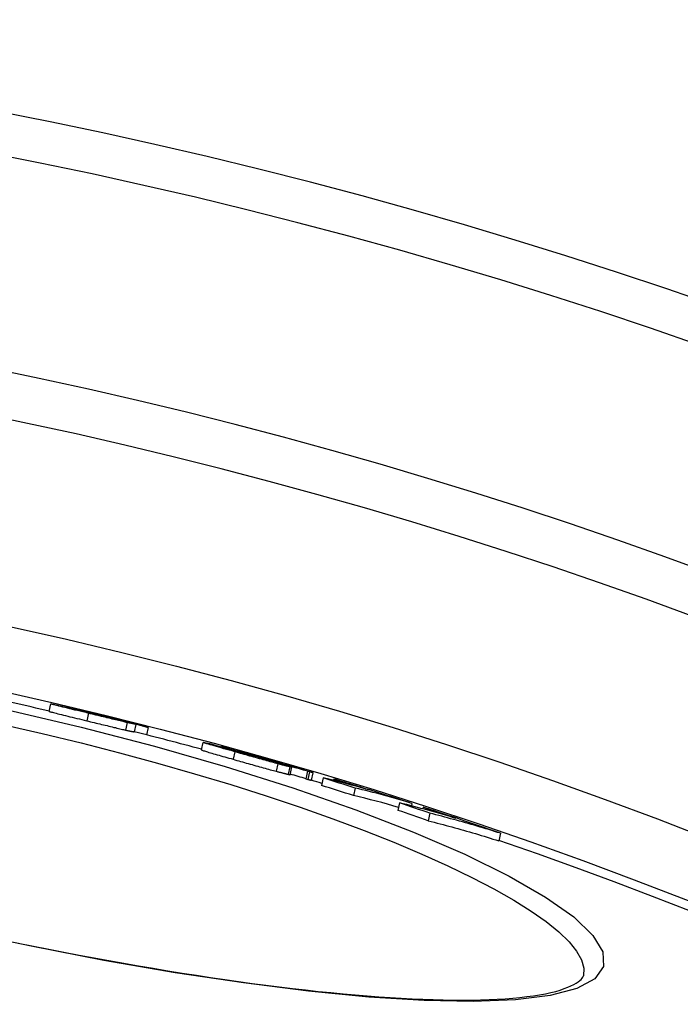
# Model space of a CAD drawing. Extents: x -2279 to 2894, y 4172 to 6355.
# Drawn here: x -887 to -801, y 5559 to 5687 of the extents above; entities that cross this region are included whole.
import ezdxf

# ---------------------------------------------------------------- set-up
doc = ezdxf.new("R2010")
doc.units = 0
doc.layers.add('VIDITELNÁ__ISO_', color=7, linetype='CONTINUOUS')
doc.layers.add('VIDITELNÁ_TENKÁ__ISO_', color=7, linetype='CONTINUOUS')

msp = doc.modelspace()

# ---------------------------------------------------------------- linework, layer by layer
at = {"layer": 'VIDITELNÁ__ISO_'}
for p, q in [((-883.41, 5597.03), (-883.19, 5598.01)), ((-872.1, 5595.34), (-872.32, 5594.36)), ((-870.51, 5594.91), (-870.71, 5593.97)), ((-863.54, 5592.01), (-863.33, 5592.99)), ((-860.95, 5592.38), (-860.94, 5592.43)), ((-858.46, 5591.69), (-858.47, 5591.64)), ((-853.98, 5590.47), (-853.99, 5590.46)), ((-853.98, 5590.47), (-853.65, 5590.38)), ((-851.98, 5588.78), (-851.76, 5589.76)), ((-849.71, 5589.22), (-849.93, 5588.24)), ((-849.46, 5589.15), (-849.71, 5589.22)), ((-849.21, 5588.05), (-848.99, 5589.03)), ((-849.93, 5588.24), (-849.68, 5588.17)), ((-847.69, 5588.36), (-847.9, 5587.38)), ((-846.3, 5588.22), (-846.34, 5588.04)), ((-843.51, 5587.04), (-843.73, 5586.06)), ((-837.71, 5585.12), (-837.93, 5584.13)), ((-836.11, 5585.04), (-836.18, 5584.73)), ((-834.63, 5584.53), (-834.68, 5584.33)), ((-833.76, 5583.76), (-833.98, 5582.77)), ((-824.56, 5581.14), (-824.78, 5580.16)), ((-813.72, 5562.59), (-813.72, 5562.59))]:
    msp.add_line(p, q, dxfattribs=at)
at = {"layer": 'VIDITELNÁ__ISO_', "flags": 128}
for points in [[(-878.29, 5596.78), (-878.64, 5596.87), (-879, 5596.96), (-879.35, 5597.04), (-879.7, 5597.13), (-880.04, 5597.21), (-880.38, 5597.29), (-880.7, 5597.37), (-881.02, 5597.45), (-881.33, 5597.52), (-881.62, 5597.59), (-881.88, 5597.66), (-882.13, 5597.72), (-882.36, 5597.78), (-882.55, 5597.83), (-882.72, 5597.87), (-882.86, 5597.91), (-882.97, 5597.94), (-883.06, 5597.96), (-883.12, 5597.98), (-883.16, 5597.99), (-883.19, 5598), (-883.19, 5598.01), (-883.17, 5598.01), (-883.14, 5598)], [(-883.14, 5598), (-883.12, 5598), (-883.09, 5598), (-883.06, 5597.99), (-883.02, 5597.98), (-882.98, 5597.97), (-882.93, 5597.96), (-882.88, 5597.95), (-882.82, 5597.94), (-882.76, 5597.93), (-882.69, 5597.91), (-882.62, 5597.9), (-882.54, 5597.88), (-882.45, 5597.86), (-882.36, 5597.84), (-882.27, 5597.82), (-882.17, 5597.8), (-882.07, 5597.77), (-881.96, 5597.75), (-881.85, 5597.72), (-881.73, 5597.7), (-881.61, 5597.67), (-881.48, 5597.64), (-881.35, 5597.61), (-881.22, 5597.58)], [(-883.41, 5597.03), (-883.4, 5597.03), (-883.38, 5597.02), (-883.34, 5597), (-883.28, 5596.99), (-883.2, 5596.97), (-883.11, 5596.94), (-882.99, 5596.91), (-882.85, 5596.87), (-882.68, 5596.83), (-882.49, 5596.78), (-882.28, 5596.73), (-882.06, 5596.67), (-881.81, 5596.61), (-881.55, 5596.55), (-881.28, 5596.48), (-880.99, 5596.41), (-880.7, 5596.34), (-880.4, 5596.27), (-880.09, 5596.19), (-879.78, 5596.12), (-879.46, 5596.04), (-879.15, 5595.96), (-878.83, 5595.89), (-878.51, 5595.81)], [(-881.22, 5597.58), (-881.18, 5597.57), (-881.14, 5597.56), (-881.09, 5597.55), (-881.04, 5597.54), (-880.99, 5597.52), (-880.93, 5597.51), (-880.87, 5597.5), (-880.81, 5597.48), (-880.75, 5597.47), (-880.69, 5597.45), (-880.63, 5597.44), (-880.56, 5597.42), (-880.5, 5597.41), (-880.43, 5597.39), (-880.37, 5597.38), (-880.31, 5597.36), (-880.24, 5597.35), (-880.18, 5597.33), (-880.12, 5597.32), (-880.07, 5597.31), (-880.01, 5597.29), (-879.96, 5597.28), (-879.9, 5597.27), (-879.85, 5597.25)], [(-878.62, 5596.93), (-878.63, 5596.94), (-878.64, 5596.94), (-878.64, 5596.94), (-878.64, 5596.94), (-878.64, 5596.93), (-878.64, 5596.93), (-878.64, 5596.93), (-878.63, 5596.93), (-878.62, 5596.92), (-878.6, 5596.92), (-878.58, 5596.91), (-878.55, 5596.91), (-878.52, 5596.9), (-878.49, 5596.89), (-878.44, 5596.88), (-878.39, 5596.86), (-878.34, 5596.85), (-878.27, 5596.83), (-878.2, 5596.82), (-878.12, 5596.8), (-878.04, 5596.78), (-877.96, 5596.76), (-877.87, 5596.74), (-877.79, 5596.71)], [(-876.51, 5596.45), (-876.64, 5596.48), (-876.77, 5596.51), (-876.9, 5596.54), (-877.03, 5596.57), (-877.16, 5596.6), (-877.28, 5596.63), (-877.39, 5596.66), (-877.51, 5596.68), (-877.62, 5596.71), (-877.72, 5596.73), (-877.83, 5596.76), (-877.92, 5596.78), (-878.01, 5596.8), (-878.1, 5596.82), (-878.18, 5596.84), (-878.26, 5596.86), (-878.33, 5596.87), (-878.39, 5596.89), (-878.44, 5596.9), (-878.49, 5596.91), (-878.54, 5596.92), (-878.57, 5596.93), (-878.6, 5596.93), (-878.62, 5596.93)], [(-873.22, 5595.57), (-873.35, 5595.6), (-873.49, 5595.64), (-873.64, 5595.67), (-873.8, 5595.71), (-873.98, 5595.75), (-874.16, 5595.79), (-874.35, 5595.84), (-874.54, 5595.88), (-874.75, 5595.93), (-874.96, 5595.98), (-875.19, 5596.03), (-875.41, 5596.09), (-875.64, 5596.14), (-875.87, 5596.2), (-876.11, 5596.26), (-876.35, 5596.31), (-876.59, 5596.37), (-876.83, 5596.43), (-877.07, 5596.49), (-877.32, 5596.55), (-877.56, 5596.61), (-877.81, 5596.67), (-878.05, 5596.73), (-878.29, 5596.78)], [(-877.79, 5596.71), (-877.7, 5596.69), (-877.61, 5596.67), (-877.53, 5596.65), (-877.44, 5596.63), (-877.36, 5596.61), (-877.28, 5596.59), (-877.2, 5596.58), (-877.13, 5596.56), (-877.07, 5596.54), (-877.01, 5596.53), (-876.96, 5596.52), (-876.91, 5596.51), (-876.86, 5596.5), (-876.82, 5596.49), (-876.79, 5596.48), (-876.75, 5596.47), (-876.72, 5596.47), (-876.7, 5596.46), (-876.67, 5596.46), (-876.65, 5596.45), (-876.63, 5596.45), (-876.61, 5596.44), (-876.6, 5596.44), (-876.58, 5596.44)], [(-872.91, 5595.56), (-872.97, 5595.57), (-873.04, 5595.59), (-873.11, 5595.61), (-873.2, 5595.63), (-873.3, 5595.66), (-873.42, 5595.69), (-873.54, 5595.72), (-873.67, 5595.75), (-873.81, 5595.79), (-873.97, 5595.82), (-874.13, 5595.86), (-874.3, 5595.91), (-874.48, 5595.95), (-874.66, 5595.99), (-874.84, 5596.04), (-875.03, 5596.09), (-875.22, 5596.13), (-875.41, 5596.18), (-875.6, 5596.22), (-875.79, 5596.27), (-875.97, 5596.32), (-876.15, 5596.36), (-876.33, 5596.4), (-876.51, 5596.45)], [(-878.51, 5595.81), (-878.26, 5595.75), (-878.02, 5595.69), (-877.78, 5595.63), (-877.53, 5595.57), (-877.29, 5595.51), (-877.05, 5595.45), (-876.8, 5595.4), (-876.56, 5595.34), (-876.33, 5595.28), (-876.09, 5595.22), (-875.86, 5595.17), (-875.63, 5595.11), (-875.4, 5595.06), (-875.18, 5595), (-874.97, 5594.95), (-874.76, 5594.91), (-874.56, 5594.86), (-874.37, 5594.81), (-874.19, 5594.77), (-874.02, 5594.73), (-873.86, 5594.69), (-873.71, 5594.66), (-873.57, 5594.63), (-873.44, 5594.6)], [(-872.1, 5595.34), (-872.12, 5595.34), (-872.14, 5595.35), (-872.17, 5595.35), (-872.19, 5595.36), (-872.22, 5595.36), (-872.25, 5595.37), (-872.28, 5595.37), (-872.31, 5595.38), (-872.35, 5595.39), (-872.39, 5595.39), (-872.42, 5595.4), (-872.47, 5595.41), (-872.51, 5595.42), (-872.56, 5595.43), (-872.61, 5595.44), (-872.66, 5595.45), (-872.72, 5595.46), (-872.78, 5595.48), (-872.84, 5595.49), (-872.91, 5595.5), (-872.98, 5595.52), (-873.06, 5595.54), (-873.14, 5595.56), (-873.22, 5595.57)], [(-870.51, 5594.91), (-870.54, 5594.92), (-870.57, 5594.93), (-870.62, 5594.94), (-870.66, 5594.96), (-870.71, 5594.98), (-870.77, 5594.99), (-870.83, 5595.01), (-870.9, 5595.03), (-870.97, 5595.05), (-871.05, 5595.07), (-871.14, 5595.1), (-871.23, 5595.12), (-871.33, 5595.15), (-871.44, 5595.18), (-871.55, 5595.21), (-871.67, 5595.24), (-871.8, 5595.28), (-871.94, 5595.31), (-872.08, 5595.35), (-872.23, 5595.39), (-872.39, 5595.43), (-872.55, 5595.47), (-872.73, 5595.51), (-872.91, 5595.56)], [(-873.44, 5594.6), (-873.36, 5594.58), (-873.28, 5594.56), (-873.2, 5594.54), (-873.13, 5594.53), (-873.06, 5594.51), (-873, 5594.5), (-872.93, 5594.49), (-872.88, 5594.47), (-872.82, 5594.46), (-872.77, 5594.45), (-872.73, 5594.44), (-872.68, 5594.43), (-872.64, 5594.43), (-872.6, 5594.42), (-872.57, 5594.41), (-872.53, 5594.4), (-872.5, 5594.4), (-872.47, 5594.39), (-872.44, 5594.39), (-872.41, 5594.38), (-872.39, 5594.38), (-872.36, 5594.37), (-872.34, 5594.37), (-872.32, 5594.36)], [(-859.2, 5591.77), (-859.56, 5591.87), (-859.92, 5591.97), (-860.28, 5592.07), (-860.62, 5592.17), (-860.96, 5592.27), (-861.29, 5592.36), (-861.6, 5592.45), (-861.89, 5592.54), (-862.16, 5592.62), (-862.41, 5592.69), (-862.63, 5592.75), (-862.83, 5592.81), (-862.99, 5592.86), (-863.12, 5592.9), (-863.21, 5592.94), (-863.28, 5592.96), (-863.32, 5592.98), (-863.33, 5592.99), (-863.32, 5592.99), (-863.28, 5592.99), (-863.23, 5592.98), (-863.15, 5592.96), (-863.07, 5592.95), (-862.97, 5592.92)], [(-862.97, 5592.92), (-862.95, 5592.92), (-862.94, 5592.92), (-862.93, 5592.91), (-862.92, 5592.91), (-862.9, 5592.91), (-862.89, 5592.91), (-862.88, 5592.9), (-862.86, 5592.9), (-862.85, 5592.9), (-862.83, 5592.89), (-862.82, 5592.89), (-862.81, 5592.89), (-862.79, 5592.88), (-862.78, 5592.88), (-862.76, 5592.88), (-862.74, 5592.87), (-862.73, 5592.87), (-862.71, 5592.86), (-862.7, 5592.86), (-862.68, 5592.86), (-862.66, 5592.85), (-862.65, 5592.85), (-862.63, 5592.84), (-862.61, 5592.84)], [(-863.54, 5592.01), (-863.54, 5592), (-863.52, 5591.99), (-863.48, 5591.98), (-863.43, 5591.96), (-863.36, 5591.94), (-863.27, 5591.91), (-863.17, 5591.87), (-863.04, 5591.84), (-862.9, 5591.79), (-862.74, 5591.74), (-862.57, 5591.69), (-862.38, 5591.64), (-862.18, 5591.58), (-861.96, 5591.52), (-861.74, 5591.45), (-861.5, 5591.38), (-861.26, 5591.31), (-861.01, 5591.24), (-860.75, 5591.17), (-860.49, 5591.1), (-860.23, 5591.02), (-859.96, 5590.94), (-859.69, 5590.87), (-859.42, 5590.79)], [(-859.75, 5592.08), (-859.86, 5592.11), (-859.97, 5592.15), (-860.08, 5592.18), (-860.18, 5592.2), (-860.27, 5592.23), (-860.36, 5592.26), (-860.45, 5592.28), (-860.53, 5592.3), (-860.6, 5592.33), (-860.67, 5592.34), (-860.73, 5592.36), (-860.78, 5592.38), (-860.82, 5592.39), (-860.86, 5592.4), (-860.89, 5592.41), (-860.92, 5592.42), (-860.93, 5592.42), (-860.94, 5592.42), (-860.94, 5592.43), (-860.93, 5592.42), (-860.92, 5592.42), (-860.9, 5592.41), (-860.87, 5592.41), (-860.83, 5592.4)], [(-853.57, 5590.2), (-853.76, 5590.25), (-853.95, 5590.3), (-854.15, 5590.36), (-854.36, 5590.41), (-854.58, 5590.47), (-854.8, 5590.53), (-855.03, 5590.6), (-855.26, 5590.66), (-855.5, 5590.73), (-855.74, 5590.79), (-855.99, 5590.86), (-856.23, 5590.93), (-856.48, 5591), (-856.73, 5591.07), (-856.98, 5591.14), (-857.23, 5591.21), (-857.48, 5591.28), (-857.73, 5591.35), (-857.98, 5591.42), (-858.22, 5591.49), (-858.47, 5591.56), (-858.72, 5591.63), (-858.96, 5591.7), (-859.2, 5591.77)], [(-858.94, 5591.79), (-858.94, 5591.78), (-858.93, 5591.78), (-858.92, 5591.78), (-858.91, 5591.77), (-858.9, 5591.77), (-858.88, 5591.76), (-858.86, 5591.76), (-858.83, 5591.75), (-858.81, 5591.74), (-858.78, 5591.73), (-858.74, 5591.72), (-858.7, 5591.71), (-858.66, 5591.7), (-858.62, 5591.68), (-858.57, 5591.67), (-858.52, 5591.66), (-858.47, 5591.64), (-858.42, 5591.63), (-858.36, 5591.61), (-858.31, 5591.59), (-858.25, 5591.58), (-858.19, 5591.56), (-858.13, 5591.54), (-858.07, 5591.52)], [(-858.64, 5591.73), (-858.66, 5591.73), (-858.68, 5591.74), (-858.7, 5591.74), (-858.72, 5591.75), (-858.73, 5591.75), (-858.75, 5591.75), (-858.77, 5591.76), (-858.78, 5591.76), (-858.8, 5591.76), (-858.81, 5591.77), (-858.83, 5591.77), (-858.84, 5591.77), (-858.86, 5591.78), (-858.87, 5591.78), (-858.88, 5591.78), (-858.89, 5591.78), (-858.9, 5591.78), (-858.91, 5591.79), (-858.92, 5591.79), (-858.93, 5591.79), (-858.94, 5591.79), (-858.94, 5591.79), (-858.94, 5591.79), (-858.94, 5591.79)], [(-856.49, 5591.12), (-856.53, 5591.13), (-856.57, 5591.14), (-856.62, 5591.16), (-856.68, 5591.17), (-856.73, 5591.19), (-856.79, 5591.21), (-856.86, 5591.23), (-856.92, 5591.25), (-856.99, 5591.27), (-857.05, 5591.29), (-857.12, 5591.31), (-857.19, 5591.33), (-857.26, 5591.35), (-857.33, 5591.37), (-857.4, 5591.39), (-857.47, 5591.42), (-857.54, 5591.44), (-857.62, 5591.46), (-857.69, 5591.48), (-857.77, 5591.51), (-857.84, 5591.53), (-857.92, 5591.55), (-858, 5591.57), (-858.07, 5591.6)], [(-858.07, 5591.52), (-857.98, 5591.5), (-857.89, 5591.47), (-857.8, 5591.45), (-857.71, 5591.42), (-857.62, 5591.4), (-857.53, 5591.37), (-857.44, 5591.35), (-857.36, 5591.32), (-857.27, 5591.3), (-857.19, 5591.28), (-857.1, 5591.26), (-857.03, 5591.23), (-856.95, 5591.21), (-856.88, 5591.2), (-856.82, 5591.18), (-856.76, 5591.16), (-856.71, 5591.15), (-856.66, 5591.14), (-856.61, 5591.13), (-856.57, 5591.12), (-856.53, 5591.11), (-856.5, 5591.1), (-856.47, 5591.09), (-856.45, 5591.09)], [(-859.42, 5590.79), (-859.18, 5590.72), (-858.93, 5590.65), (-858.69, 5590.58), (-858.44, 5590.51), (-858.19, 5590.44), (-857.95, 5590.37), (-857.7, 5590.3), (-857.45, 5590.23), (-857.2, 5590.16), (-856.95, 5590.09), (-856.7, 5590.02), (-856.45, 5589.95), (-856.2, 5589.88), (-855.96, 5589.82), (-855.72, 5589.75), (-855.48, 5589.68), (-855.25, 5589.62), (-855.02, 5589.56), (-854.79, 5589.49), (-854.58, 5589.43), (-854.37, 5589.38), (-854.17, 5589.32), (-853.97, 5589.27), (-853.79, 5589.22)], [(-856.45, 5591.09), (-856.43, 5591.08), (-856.42, 5591.08), (-856.41, 5591.08), (-856.41, 5591.08), (-856.4, 5591.08), (-856.39, 5591.08), (-856.39, 5591.08), (-856.39, 5591.08), (-856.39, 5591.08), (-856.39, 5591.08), (-856.39, 5591.08), (-856.39, 5591.08), (-856.39, 5591.08), (-856.39, 5591.08), (-856.4, 5591.08), (-856.41, 5591.09), (-856.41, 5591.09), (-856.42, 5591.09), (-856.43, 5591.1), (-856.44, 5591.1), (-856.45, 5591.1), (-856.46, 5591.11), (-856.48, 5591.11), (-856.49, 5591.12)], [(-856.16, 5591.1), (-856.18, 5591.1), (-856.2, 5591.11), (-856.22, 5591.11), (-856.23, 5591.12), (-856.24, 5591.12), (-856.25, 5591.12), (-856.25, 5591.12), (-856.25, 5591.12), (-856.24, 5591.12), (-856.24, 5591.12), (-856.23, 5591.12), (-856.22, 5591.11), (-856.2, 5591.11), (-856.18, 5591.1), (-856.16, 5591.1), (-856.14, 5591.09), (-856.11, 5591.08), (-856.08, 5591.07), (-856.05, 5591.06), (-856.02, 5591.06), (-855.99, 5591.05), (-855.95, 5591.04), (-855.91, 5591.02), (-855.87, 5591.01)], [(-854.42, 5590.6), (-854.51, 5590.63), (-854.6, 5590.66), (-854.7, 5590.68), (-854.79, 5590.71), (-854.89, 5590.74), (-854.98, 5590.76), (-855.08, 5590.79), (-855.17, 5590.82), (-855.26, 5590.84), (-855.35, 5590.87), (-855.44, 5590.89), (-855.53, 5590.92), (-855.61, 5590.94), (-855.68, 5590.96), (-855.75, 5590.98), (-855.82, 5591), (-855.88, 5591.02), (-855.93, 5591.03), (-855.98, 5591.05), (-856.02, 5591.06), (-856.06, 5591.07), (-856.1, 5591.08), (-856.13, 5591.09), (-856.16, 5591.1)], [(-855.87, 5591.01), (-855.84, 5591), (-855.81, 5590.99), (-855.76, 5590.98), (-855.72, 5590.97), (-855.67, 5590.95), (-855.62, 5590.94), (-855.57, 5590.92), (-855.51, 5590.91), (-855.46, 5590.89), (-855.4, 5590.88), (-855.34, 5590.86), (-855.29, 5590.84), (-855.23, 5590.82), (-855.17, 5590.81), (-855.1, 5590.79), (-855.04, 5590.77), (-854.98, 5590.75), (-854.92, 5590.73), (-854.85, 5590.72), (-854.79, 5590.7), (-854.73, 5590.68), (-854.67, 5590.66), (-854.61, 5590.64), (-854.55, 5590.63)], [(-853.65, 5590.38), (-853.62, 5590.37), (-853.58, 5590.36), (-853.55, 5590.35), (-853.52, 5590.35), (-853.5, 5590.34), (-853.48, 5590.33), (-853.46, 5590.33), (-853.45, 5590.33), (-853.44, 5590.32), (-853.44, 5590.32), (-853.45, 5590.33), (-853.46, 5590.33), (-853.49, 5590.34), (-853.52, 5590.35), (-853.56, 5590.36), (-853.62, 5590.37), (-853.68, 5590.39), (-853.76, 5590.42), (-853.85, 5590.44), (-853.95, 5590.47), (-854.06, 5590.5), (-854.17, 5590.53), (-854.29, 5590.57), (-854.42, 5590.6)], [(-852.02, 5589.81), (-852.06, 5589.82), (-852.1, 5589.83), (-852.14, 5589.84), (-852.18, 5589.85), (-852.23, 5589.86), (-852.28, 5589.87), (-852.33, 5589.88), (-852.38, 5589.89), (-852.44, 5589.91), (-852.5, 5589.92), (-852.56, 5589.94), (-852.62, 5589.95), (-852.68, 5589.97), (-852.75, 5589.99), (-852.82, 5590.01), (-852.9, 5590.02), (-852.97, 5590.04), (-853.05, 5590.06), (-853.13, 5590.08), (-853.21, 5590.11), (-853.3, 5590.13), (-853.39, 5590.15), (-853.48, 5590.18), (-853.57, 5590.2)], [(-853.55, 5590.33), (-853.47, 5590.3), (-853.38, 5590.28), (-853.3, 5590.25), (-853.22, 5590.23), (-853.13, 5590.2), (-853.05, 5590.18), (-852.97, 5590.15), (-852.89, 5590.13), (-852.81, 5590.11), (-852.74, 5590.08), (-852.66, 5590.06), (-852.59, 5590.04), (-852.52, 5590.02), (-852.45, 5590), (-852.39, 5589.97), (-852.32, 5589.95), (-852.25, 5589.93), (-852.19, 5589.91), (-852.13, 5589.89), (-852.08, 5589.88), (-852.03, 5589.86), (-851.98, 5589.84), (-851.93, 5589.83), (-851.9, 5589.82)], [(-853.79, 5589.22), (-853.69, 5589.2), (-853.6, 5589.17), (-853.52, 5589.15), (-853.43, 5589.13), (-853.35, 5589.11), (-853.27, 5589.09), (-853.19, 5589.07), (-853.11, 5589.05), (-853.04, 5589.03), (-852.97, 5589.01), (-852.9, 5588.99), (-852.84, 5588.97), (-852.77, 5588.96), (-852.71, 5588.94), (-852.65, 5588.93), (-852.6, 5588.92), (-852.55, 5588.9), (-852.5, 5588.89), (-852.45, 5588.88), (-852.4, 5588.87), (-852.36, 5588.86), (-852.31, 5588.85), (-852.27, 5588.84), (-852.24, 5588.83)], [(-852.24, 5588.83), (-852.22, 5588.82), (-852.2, 5588.82), (-852.18, 5588.82), (-852.16, 5588.81), (-852.15, 5588.81), (-852.13, 5588.81), (-852.12, 5588.8), (-852.1, 5588.8), (-852.09, 5588.8), (-852.07, 5588.79), (-852.06, 5588.79), (-852.05, 5588.79), (-852.04, 5588.79), (-852.03, 5588.79), (-852.02, 5588.78), (-852.01, 5588.78), (-852, 5588.78), (-852, 5588.78), (-851.99, 5588.78), (-851.99, 5588.78), (-851.98, 5588.78), (-851.98, 5588.78), (-851.98, 5588.78), (-851.98, 5588.78)], [(-851.9, 5589.82), (-851.87, 5589.81), (-851.84, 5589.8), (-851.82, 5589.79), (-851.81, 5589.78), (-851.79, 5589.78), (-851.78, 5589.77), (-851.77, 5589.77), (-851.76, 5589.76), (-851.76, 5589.76), (-851.76, 5589.76), (-851.76, 5589.76), (-851.77, 5589.76), (-851.78, 5589.76), (-851.79, 5589.76), (-851.8, 5589.76), (-851.82, 5589.77), (-851.84, 5589.77), (-851.86, 5589.77), (-851.88, 5589.78), (-851.9, 5589.78), (-851.93, 5589.79), (-851.96, 5589.79), (-851.99, 5589.8), (-852.02, 5589.81)], [(-849.04, 5589.04), (-849.02, 5589.03), (-849.01, 5589.03), (-849, 5589.03), (-848.99, 5589.03), (-848.99, 5589.03), (-849, 5589.03), (-849, 5589.03), (-849.01, 5589.03), (-849.02, 5589.03), (-849.04, 5589.04), (-849.05, 5589.04), (-849.07, 5589.05), (-849.1, 5589.05), (-849.12, 5589.06), (-849.15, 5589.07), (-849.17, 5589.07), (-849.2, 5589.08), (-849.24, 5589.09), (-849.27, 5589.1), (-849.31, 5589.11), (-849.34, 5589.12), (-849.38, 5589.13), (-849.42, 5589.14), (-849.46, 5589.15)], [(-849.68, 5588.17), (-849.64, 5588.17), (-849.61, 5588.16), (-849.58, 5588.15), (-849.55, 5588.14), (-849.52, 5588.13), (-849.49, 5588.12), (-849.47, 5588.12), (-849.44, 5588.11), (-849.42, 5588.1), (-849.39, 5588.1), (-849.37, 5588.09), (-849.35, 5588.08), (-849.33, 5588.08), (-849.31, 5588.07), (-849.29, 5588.07), (-849.27, 5588.06), (-849.26, 5588.06), (-849.25, 5588.06), (-849.24, 5588.05), (-849.23, 5588.05), (-849.22, 5588.05), (-849.22, 5588.05), (-849.21, 5588.05), (-849.21, 5588.05)], [(-824.56, 5581.14), (-824.94, 5581.26), (-825.32, 5581.38), (-825.7, 5581.5), (-826.08, 5581.62), (-826.46, 5581.73), (-826.85, 5581.85), (-827.23, 5581.96), (-827.61, 5582.08), (-827.99, 5582.19), (-828.37, 5582.3), (-828.76, 5582.41), (-829.14, 5582.52), (-829.53, 5582.63), (-829.91, 5582.74), (-830.29, 5582.84), (-830.68, 5582.95), (-831.06, 5583.05), (-831.45, 5583.16), (-831.83, 5583.26), (-832.22, 5583.36), (-832.6, 5583.46), (-832.99, 5583.56), (-833.38, 5583.66), (-833.76, 5583.76)], [(-833.98, 5582.77), (-833.59, 5582.68), (-833.21, 5582.58), (-832.82, 5582.48), (-832.44, 5582.38), (-832.05, 5582.28), (-831.66, 5582.18), (-831.28, 5582.07), (-830.9, 5581.97), (-830.51, 5581.86), (-830.13, 5581.76), (-829.74, 5581.65), (-829.36, 5581.54), (-828.98, 5581.43), (-828.59, 5581.32), (-828.21, 5581.21), (-827.83, 5581.1), (-827.44, 5580.98), (-827.06, 5580.87), (-826.68, 5580.75), (-826.3, 5580.64), (-825.92, 5580.52), (-825.54, 5580.4), (-825.16, 5580.28), (-824.78, 5580.16)], [(-887.43, 5566.84), (-885.44, 5566.44), (-883.46, 5566.04), (-881.48, 5565.66), (-879.51, 5565.28), (-877.55, 5564.91), (-875.61, 5564.56), (-873.67, 5564.21), (-871.75, 5563.88), (-869.84, 5563.55), (-867.95, 5563.24), (-866.07, 5562.94), (-864.2, 5562.64), (-862.35, 5562.36), (-860.52, 5562.09), (-858.71, 5561.84), (-856.92, 5561.59), (-855.15, 5561.36), (-853.4, 5561.14), (-851.68, 5560.93), (-849.99, 5560.73), (-848.33, 5560.55), (-846.7, 5560.38), (-845.09, 5560.23), (-843.51, 5560.09), (-841.96, 5559.96), (-840.44, 5559.84), (-838.95, 5559.74), (-837.49, 5559.65), (-836.07, 5559.58), (-834.68, 5559.52), (-833.33, 5559.47), (-832.02, 5559.43), (-830.75, 5559.41), (-829.51, 5559.41), (-828.32, 5559.42), (-827.17, 5559.44), (-826.05, 5559.48), (-824.98, 5559.53), (-823.95, 5559.59), (-822.96, 5559.67), (-822.02, 5559.76), (-821.12, 5559.86), (-820.27, 5559.98), (-819.47, 5560.11), (-818.71, 5560.24), (-818.01, 5560.39), (-817.36, 5560.55), (-816.77, 5560.72), (-816.25, 5560.9), (-815.78, 5561.08), (-815.37, 5561.26), (-815.01, 5561.44), (-814.7, 5561.62), (-814.44, 5561.79), (-814.23, 5561.95), (-814.05, 5562.11), (-813.92, 5562.25), (-813.82, 5562.38), (-813.76, 5562.49), (-813.72, 5562.59)]]:
    msp.add_lwpolyline(points, dxfattribs=at)
at = {"layer": 'VIDITELNÁ__ISO_'}
msp.add_circle((-1015.5, 5026.66), 595, dxfattribs=at)
msp.add_circle((-1015.5, 5026.66), 595, dxfattribs=at)
for radius, start, end in [(660.5, 13.12644, 167.14337), (627.48, 13.83047, 166.45435), (585.5, 76.96028, 77.90365), (586.5, 76.01808, 76.6264), (585.5, 74.95574, 75.8445), (586.5, 74.22588, 74.70907), (586.5, 73.51137, 73.97309), (585.5, 73.36047, 73.49989), (586.5, 72.83476, 73.12471), (585.5, 5.90327, 70.98769)]:
    msp.add_arc((-1015.5, 5026.66), radius, start, end, dxfattribs=at)
for centre, major_axis, ratio, start_param, end_param in [((-1027.24, 4914.28), (151.21, 682.05), 0.127604, 0.003364, 0.006351), ((-1015.95, 5025.81), (127.14, 573.5), 0.995148, 6.253813, 6.261252), ((-1017.04, 5019.36), (128.56, 579.88), 0.960651, 6.228924, 6.236474), ((-1014.85, 4952.62), (142.47, 642.66), 0.572507, 6.244002, 6.24863), ((-879.87, 5496.2), (20.5, 95.69), 0.737295, 6.270309, 6.272907), ((-1011.6, 4954.57), (141.88, 639.97), 0.590716, 6.24005, 6.242748), ((-1015.53, 5019.04), (128.54, 579.83), 0.960651, 6.215684, 6.223488), ((-1015.53, 5019.05), (128.33, 578.85), 0.960651, 6.215569, 6.2193), ((-1019.14, 5012.89), (129.8, 585.51), 0.923946, 6.197906, 6.205809), ((-995.26, 4925.11), (147.06, 663.36), 0.382524, 6.257625, 6.281176), ((-1019.14, 5012.88), (130.02, 586.49), 0.923946, 6.198048, 6.205938), ((-999.74, 4926.19), (147.13, 663.64), 0.382524, 6.253926, 6.258147), ((-1014.02, 5011.75), (129.99, 586.35), 0.923946, 6.204337, 6.212901), ((-991.1, 4924.28), (146.74, 661.92), 0.382524, 6.257268, 6.280695), ((-991.1, 4924.27), (146.96, 662.91), 0.382524, 6.251247, 6.280708), ((-1012.73, 5011.48), (129.97, 586.24), 0.923946, 6.196035, 6.20793), ((-986.14, 4933.87), (144.58, 652.15), 0.477516, 6.246835, 6.270795), ((-1018.82, 5004.46), (131.78, 594.44), 0.878623, 6.179649, 6.187446), ((-1018.82, 5004.47), (131.57, 593.46), 0.878623, 6.179476, 6.187287), ((-990.31, 4934.94), (144.65, 652.47), 0.477516, 6.241476, 6.247465), ((-1012.34, 5003.04), (131.72, 594.16), 0.878623, 6.185518, 6.193983), ((-1010.71, 5002.71), (131.69, 594), 0.878623, 6.177221, 6.193493)]:
    msp.add_ellipse(centre, major_axis=major_axis, ratio=ratio, start_param=start_param, end_param=end_param, dxfattribs=at)
at = {"layer": 'VIDITELNÁ_TENKÁ__ISO_'}
for p, q in [((-878.62, 5596.93), (-878.62, 5596.93)), ((-878.29, 5596.78), (-878.51, 5595.81)), ((-876.51, 5596.45), (-876.51, 5596.43)), ((-873.22, 5595.57), (-873.44, 5594.6)), ((-872.91, 5595.56), (-872.91, 5595.55)), ((-859.75, 5592.08), (-859.76, 5592.05)), ((-859.2, 5591.77), (-859.42, 5590.79)), ((-858.64, 5591.73), (-858.65, 5591.69)), ((-858.07, 5591.6), (-858.09, 5591.53)), ((-856.49, 5591.12), (-856.49, 5591.1)), ((-856.16, 5591.1), (-856.16, 5591.1)), ((-854.42, 5590.6), (-854.42, 5590.59)), ((-853.57, 5590.2), (-853.79, 5589.22)), ((-852.02, 5589.81), (-852.24, 5588.83)), ((-849.46, 5589.15), (-849.68, 5588.17))]:
    msp.add_line(p, q, dxfattribs=at)
at = {"layer": 'VIDITELNÁ_TENKÁ__ISO_', "flags": 128}
for points in [[(-889, 5597.27), (-879.24, 5594.98), (-869.68, 5592.5), (-860.44, 5589.85), (-851.65, 5587.08), (-843.43, 5584.21), (-835.91, 5581.31), (-829.21, 5578.42), (-823.43, 5575.57), (-818.67, 5572.83), (-815.01, 5570.24), (-812.5, 5567.84), (-811.2, 5565.68), (-811.12, 5563.79), (-812.27, 5562.2), (-814.61, 5560.94), (-818.08, 5560.03), (-822.62, 5559.46), (-828.13, 5559.24), (-834.53, 5559.36), (-841.71, 5559.81), (-849.59, 5560.58), (-858.05, 5561.64), (-866.98, 5562.98), (-876.26, 5564.58), (-885.77, 5566.42), (-895.39, 5568.45)], [(-889.43, 5595.32), (-884.32, 5594.15), (-879.25, 5592.92), (-874.24, 5591.64), (-869.3, 5590.3), (-864.46, 5588.91), (-859.73, 5587.49), (-855.13, 5586.03), (-850.69, 5584.54), (-846.42, 5583.03), (-842.35, 5581.51), (-838.48, 5579.97), (-834.83, 5578.44), (-831.44, 5576.91), (-828.29, 5575.4), (-825.43, 5573.91), (-822.84, 5572.44), (-820.56, 5571.01), (-818.59, 5569.63), (-816.94, 5568.29), (-815.62, 5567.01), (-814.64, 5565.8), (-813.99, 5564.65), (-813.68, 5563.58), (-813.72, 5562.59)]]:
    msp.add_lwpolyline(points, dxfattribs=at)
at = {"layer": 'VIDITELNÁ_TENKÁ__ISO_'}
msp.add_circle((-1015.5, 5026.66), 586.54, dxfattribs=at)
for radius, start, end in [(654.97, 13.23934, 167.03287), (621.44, 13.96776, 166.32)]:
    msp.add_arc((-1015.5, 5026.66), radius, start, end, dxfattribs=at)

doc.saveas('drawing.dxf')
